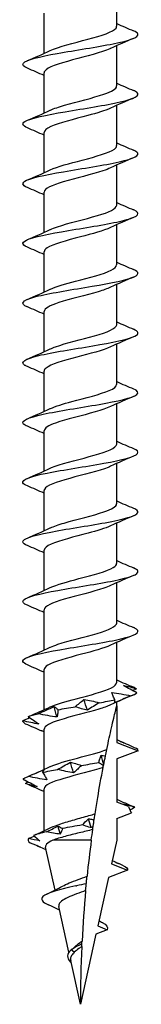
# Model space of a CAD drawing. Units: millimetres. Extents: x -19 to 50, y -219 to 5.
# Drawn here: x -3 to 3, y -100 to -49 of the extents above; entities that cross this region are included whole.
import ezdxf

# ---------------------------------------------------------------- set-up
doc = ezdxf.new("R2010")
doc.units = ezdxf.units.MM

# ---------------------------------------------------------------- blocks, each defined once
blk = doc.blocks.new('TTUFP60X100-Front')
for p, q in [((1.89, -49.193), (1.89, -47.101)), ((-1.89, -50.599), (-1.89, -48.506)), ((1.89, -52.293), (1.89, -50.201)), ((-1.89, -53.699), (-1.89, -51.606)), ((1.89, -55.393), (1.89, -53.301)), ((-1.89, -56.799), (-1.89, -54.706)), ((1.89, -58.493), (1.89, -56.401)), ((-1.89, -59.899), (-1.89, -57.806)), ((1.89, -61.593), (1.89, -59.501)), ((-1.89, -62.999), (-1.89, -60.906)), ((1.89, -64.693), (1.89, -62.601)), ((-1.89, -66.099), (-1.89, -64.006)), ((1.89, -67.793), (1.89, -65.701)), ((-1.89, -69.199), (-1.89, -67.106)), ((1.89, -70.893), (1.89, -68.801)), ((-1.89, -72.299), (-1.89, -70.206)), ((1.89, -73.993), (1.89, -71.901)), ((-1.89, -75.399), (-1.89, -73.306)), ((1.89, -77.093), (1.89, -75.001)), ((-1.89, -78.499), (-1.89, -76.406)), ((1.89, -80.193), (1.89, -78.101)), ((-1.89, -81.599), (-1.89, -79.506)), ((1.89, -83.293), (1.89, -81.201)), ((-1.89, -84.699), (-1.89, -82.606)), ((1.89, -84.5), (1.89, -84.301)), ((1.89, -84.5), (1.89, -86.393)), ((-1.89, -87.799), (-1.89, -85.706)), ((1.89, -86.393), (3, -86.825)), ((3, -86.825), (1.89, -87.256)), ((1.89, -87.256), (1.89, -89.493)), ((-1.89, -90.987), (-1.89, -88.806)), ((2.501, -89.731), (1.89, -89.493)), ((1.89, -90.356), (2.656, -90.059)), ((1.89, -90.356), (1.89, -91.475)), ((0.566, -91.475), (-1.436, -91.475)), ((1.89, -91.475), (1.618, -92.7)), ((-1.315, -94.067), (-1.811, -91.831)), ((2.453, -93.025), (1.461, -93.411)), ((1.618, -92.7), (2.453, -93.025)), ((1.461, -93.411), (0.902, -95.931)), ((-0.601, -97.29), (-1.126, -94.919)), ((1.401, -96.125), (0.808, -96.355)), ((0.902, -95.931), (1.401, -96.125)), ((0.808, -96.355), (0, -100)), ((-0.317, -97.296), (-0.482, -97.175)), ((0, -100), (-0.505, -97.72))]:
    blk.add_line(p, q)
for points in [[(1.89, -49.049), (2.178, -49.178), (2.471, -49.304), (2.763, -49.427)], [(2.763, -49.822), (2.361, -49.992), (1.961, -50.165), (1.569, -50.348)], [(-2.763, -50.977), (-2.361, -50.808), (-1.961, -50.635), (-1.569, -50.451)], [(-1.89, -51.751), (-2.178, -51.621), (-2.471, -51.496), (-2.763, -51.372)], [(1.89, -52.149), (2.178, -52.278), (2.471, -52.404), (2.763, -52.527)], [(2.763, -52.922), (2.361, -53.092), (1.961, -53.265), (1.569, -53.448)], [(-2.763, -54.077), (-2.361, -53.908), (-1.961, -53.735), (-1.569, -53.551)], [(-1.89, -54.851), (-2.178, -54.721), (-2.471, -54.596), (-2.763, -54.472)], [(1.89, -55.249), (2.178, -55.378), (2.471, -55.504), (2.763, -55.627)], [(2.763, -56.022), (2.361, -56.192), (1.961, -56.365), (1.569, -56.548)], [(-2.763, -57.177), (-2.361, -57.008), (-1.961, -56.835), (-1.569, -56.651)], [(-1.89, -57.951), (-2.178, -57.821), (-2.471, -57.696), (-2.763, -57.572)], [(1.89, -58.349), (2.178, -58.478), (2.471, -58.604), (2.763, -58.727)], [(2.763, -59.122), (2.361, -59.292), (1.961, -59.465), (1.569, -59.648)], [(-2.763, -60.277), (-2.361, -60.108), (-1.961, -59.935), (-1.569, -59.751)], [(-1.89, -61.051), (-2.178, -60.921), (-2.471, -60.796), (-2.763, -60.672)], [(1.89, -61.449), (2.178, -61.578), (2.471, -61.704), (2.763, -61.827)], [(2.763, -62.222), (2.361, -62.392), (1.961, -62.565), (1.569, -62.748)], [(-2.763, -63.377), (-2.361, -63.208), (-1.961, -63.035), (-1.569, -62.851)], [(-1.89, -64.151), (-2.178, -64.021), (-2.471, -63.896), (-2.763, -63.772)], [(1.89, -64.549), (2.178, -64.678), (2.471, -64.804), (2.763, -64.927)], [(2.763, -65.322), (2.361, -65.492), (1.961, -65.665), (1.569, -65.848)], [(-2.763, -66.477), (-2.361, -66.308), (-1.961, -66.135), (-1.569, -65.951)], [(-1.89, -67.251), (-2.178, -67.121), (-2.471, -66.996), (-2.763, -66.872)], [(1.89, -67.649), (2.178, -67.778), (2.471, -67.904), (2.763, -68.027)], [(2.763, -68.422), (2.361, -68.592), (1.961, -68.765), (1.569, -68.948)], [(-2.763, -69.577), (-2.361, -69.408), (-1.961, -69.235), (-1.569, -69.051)], [(-1.89, -70.351), (-2.178, -70.221), (-2.471, -70.096), (-2.763, -69.972)], [(1.89, -70.749), (2.178, -70.878), (2.471, -71.004), (2.763, -71.127)], [(2.763, -71.522), (2.361, -71.692), (1.961, -71.865), (1.569, -72.048)], [(-2.763, -72.677), (-2.361, -72.508), (-1.961, -72.335), (-1.569, -72.151)], [(-1.89, -73.451), (-2.178, -73.321), (-2.471, -73.196), (-2.763, -73.072)], [(1.89, -73.849), (2.178, -73.978), (2.471, -74.104), (2.763, -74.227)], [(2.763, -74.622), (2.361, -74.792), (1.961, -74.965), (1.569, -75.148)], [(-2.763, -75.777), (-2.361, -75.608), (-1.961, -75.435), (-1.569, -75.251)], [(-1.89, -76.551), (-2.178, -76.421), (-2.471, -76.296), (-2.763, -76.172)], [(1.89, -76.949), (2.178, -77.078), (2.471, -77.204), (2.763, -77.327)], [(2.763, -77.722), (2.361, -77.892), (1.961, -78.065), (1.569, -78.248)], [(-2.763, -78.877), (-2.361, -78.708), (-1.961, -78.535), (-1.569, -78.351)], [(-1.89, -79.651), (-2.178, -79.521), (-2.471, -79.396), (-2.763, -79.272)], [(1.89, -80.049), (2.178, -80.178), (2.471, -80.304), (2.763, -80.427)], [(2.763, -80.822), (2.361, -80.992), (1.961, -81.165), (1.569, -81.348)], [(-2.763, -81.977), (-2.361, -81.808), (-1.961, -81.635), (-1.569, -81.451)], [(-1.89, -82.751), (-2.178, -82.621), (-2.471, -82.496), (-2.763, -82.372)], [(1.89, -83.149), (2.178, -83.278), (2.471, -83.404), (2.763, -83.527)], [(2.626, -83.974), (2.776, -83.923), (2.884, -83.871), (2.944, -83.82)], [(2.922, -83.612), (2.858, -83.645), (2.796, -83.678), (2.734, -83.712)], [(2.922, -83.612), (2.883, -83.584), (2.83, -83.555), (2.763, -83.527)], [(0.36, -84.712), (0.302, -84.531), (0.244, -84.349), (0.185, -84.167)], [(0.98, -84.335), (1.274, -84.284), (1.552, -84.233), (1.8, -84.182)], [(2.763, -83.922), (2.361, -84.092), (1.961, -84.265), (1.569, -84.448)], [(-2.718, -85.059), (-2.587, -85.008), (-2.411, -84.957), (-2.2, -84.906)], [(-2.66, -85.034), (-2.293, -84.878), (-1.927, -84.719), (-1.569, -84.551)], [(-1.219, -85.074), (-1.269, -84.892), (-1.317, -84.711), (-1.364, -84.529)], [(-1.17, -84.697), (-0.884, -84.646), (-0.579, -84.595), (-0.269, -84.544)], [(-2.869, -85.421), (-2.96, -85.37), (-3.004, -85.319), (-3, -85.268)], [(-3, -85.268), (-2.881, -85.214), (-2.764, -85.159), (-2.648, -85.104)], [(-2.66, -85.034), (-2.679, -85.042), (-2.699, -85.051), (-2.718, -85.059)], [(-2.007, -85.798), (-2.029, -85.79), (-2.05, -85.78), (-2.07, -85.77)], [(-1.89, -85.851), (-1.938, -85.829), (-1.987, -85.808), (-2.036, -85.786)], [(1.89, -86.248), (1.985, -86.291), (2.08, -86.333), (2.175, -86.375)], [(1.305, -87.092), (1.327, -86.984), (1.344, -86.898), (1.372, -86.767)], [(3, -86.825), (3, -86.788), (2.975, -86.752), (2.926, -86.715)], [(-0.352, -87.969), (-0.41, -87.787), (-0.467, -87.606), (-0.525, -87.424)], [(0.046, -87.592), (0.356, -87.541), (0.666, -87.49), (0.96, -87.439)], [(1.075, -87.062), (1.151, -87.071), (1.228, -87.081), (1.305, -87.092)], [(1.212, -87.555), (1.167, -87.391), (1.122, -87.226), (1.075, -87.062)], [(1.212, -87.555), (1.243, -87.399), (1.273, -87.245), (1.305, -87.092)], [(-2.763, -88.177), (-2.361, -88.008), (-1.961, -87.835), (-1.569, -87.651)], [(-1.974, -87.954), (-1.74, -87.903), (-1.474, -87.852), (-1.189, -87.801)], [(1.184, -87.697), (1.189, -87.672), (1.196, -87.636), (1.204, -87.596)], [(1.204, -87.596), (1.207, -87.583), (1.209, -87.569), (1.212, -87.555)], [(-2.979, -88.316), (-2.942, -88.265), (-2.857, -88.214), (-2.727, -88.163)], [(-2.863, -88.525), (-2.815, -88.498), (-2.767, -88.471), (-2.72, -88.444)], [(-2.763, -88.572), (-2.801, -88.556), (-2.834, -88.54), (-2.863, -88.525)], [(-1.89, -88.951), (-2.178, -88.821), (-2.471, -88.696), (-2.763, -88.572)], [(1.89, -89.349), (2.178, -89.478), (2.471, -89.604), (2.763, -89.727)], [(2.501, -89.731), (2.414, -89.686), (2.328, -89.641), (2.243, -89.595)], [(2.841, -89.763), (2.754, -89.813), (2.668, -89.863), (2.584, -89.913)], [(2.841, -89.763), (2.818, -89.751), (2.791, -89.739), (2.763, -89.727)], [(0.102, -90.682), (0.198, -90.578), (0.303, -90.471), (0.418, -90.363)], [(0.563, -90.822), (0.515, -90.669), (0.466, -90.516), (0.418, -90.363)], [(-1.771, -91.037), (-2.055, -91.103), (-2.287, -91.169), (-2.449, -91.235)], [(-2.414, -91.219), (-2.118, -91.091), (-1.824, -90.959), (-1.536, -90.821)], [(-1.771, -91.037), (-1.572, -90.942), (-1.369, -90.846), (-1.163, -90.748)], [(-1.047, -91.161), (-1.287, -91.131), (-1.53, -91.087), (-1.771, -91.037)], [(-1.163, -90.748), (-1.095, -90.774), (-1.02, -90.816), (-0.937, -90.866)], [(-1.047, -91.161), (-1.086, -91.023), (-1.125, -90.885), (-1.163, -90.748)], [(-0.937, -90.866), (-0.964, -90.963), (-1.001, -91.062), (-1.047, -91.161)], [(0.102, -90.682), (-0.254, -90.743), (-0.609, -90.805), (-0.937, -90.866)], [(0.664, -90.768), (0.63, -90.786), (0.597, -90.804), (0.563, -90.822)], [(0.566, -91.475), (0.591, -91.288), (0.616, -91.103), (0.642, -90.919)], [(-2.703, -91.392), (-2.756, -91.463), (-2.724, -91.534), (-2.61, -91.605)], [(-2.703, -91.392), (-2.607, -91.348), (-2.511, -91.304), (-2.417, -91.259)], [(-2.114, -91.499), (-2.313, -91.473), (-2.51, -91.435), (-2.703, -91.392)], [(-2.414, -91.219), (-2.426, -91.225), (-2.437, -91.23), (-2.449, -91.235)], [(-2.449, -91.235), (-2.331, -91.323), (-2.218, -91.411), (-2.114, -91.499)], [(0.566, -91.475), (0.482, -92.1), (0.408, -92.726), (0.344, -93.349)], [(-2.61, -91.605), (-2.433, -91.682), (-2.257, -91.76), (-2.084, -91.838)], [(-2.084, -91.838), (-2.148, -91.817), (-2.21, -91.788), (-2.268, -91.755)], [(-1.779, -91.977), (-1.907, -91.92), (-2.035, -91.863), (-2.164, -91.807)], [(1.655, -92.534), (1.758, -92.583), (1.863, -92.631), (1.967, -92.678)], [(1.954, -92.672), (1.964, -92.676), (1.973, -92.68), (1.982, -92.685)], [(2.25, -92.805), (2.151, -92.761), (2.052, -92.717), (1.954, -92.672)], [(2.25, -92.805), (2.397, -92.879), (2.466, -92.952), (2.453, -93.025)], [(-1.749, -94.279), (-1.469, -94.147), (-1.191, -94.009), (-0.932, -93.862)], [(-0.245, -93.853), (-0.238, -93.848), (-0.231, -93.844), (-0.223, -93.839)], [(-0.217, -93.858), (-0.226, -93.856), (-0.236, -93.855), (-0.245, -93.853)], [(-0.223, -93.839), (-0.215, -93.84), (-0.206, -93.841), (-0.197, -93.843)], [(-0.217, -93.858), (-0.219, -93.851), (-0.221, -93.845), (-0.223, -93.839)], [(-0.197, -93.843), (-0.204, -93.848), (-0.211, -93.853), (-0.217, -93.858)], [(0.305, -93.735), (0.136, -93.771), (-0.033, -93.807), (-0.197, -93.843)], [(0.271, -94.094), (0.19, -94.975), (0.128, -95.85), (0.084, -96.712)], [(0.964, -95.652), (1.023, -95.685), (1.082, -95.717), (1.142, -95.75)], [(1.141, -95.75), (1.371, -95.875), (1.459, -96), (1.401, -96.125)], [(0.076, -96.864), (-0.148, -96.968), (-0.345, -97.071), (-0.482, -97.175)], [(-0.476, -97.17), (-0.401, -97.114), (-0.332, -97.057), (-0.27, -96.998)], [(0.07, -97.003), (0.022, -98.026), (0, -99.028), (0, -100)]]:
    blk.add_open_spline(points, degree=3)
for points, knots in [([(-2.755, -51.372), (-2.964, -51.284), (-3.045, -51.195), (-2.972, -51.107), (-2.831, -50.939), (-2.138, -50.771), (-1.204, -50.603), (-0.27, -50.436), (0.872, -50.268), (1.709, -50.101), (2.546, -49.933), (3.05, -49.766), (2.996, -49.598), (2.977, -49.541), (2.894, -49.484), (2.757, -49.427)], [78.139719, 78.139719, 78.139719, 78.139719, 78.677617, 78.677617, 78.677617, 79.697691, 79.697691, 79.697691, 80.716783, 80.716783, 80.716783, 81.73495, 81.73495, 81.73495, 82.081507, 82.081507, 82.081507, 82.081507]), ([(-1.569, -50.451), (-1.152, -50.256), (-0.342, -50.061), (0.391, -49.865), (1.11, -49.674), (1.711, -49.482), (1.854, -49.29), (1.878, -49.258), (1.889, -49.225), (1.887, -49.193)], [79.131008, 79.131008, 79.131008, 79.131008, 80.31879, 80.31879, 80.31879, 81.485501, 81.485501, 81.485501, 81.681409, 81.681409, 81.681409, 81.681409]), ([(1.569, -50.348), (1.56, -50.353), (1.55, -50.357), (1.54, -50.361), (1.111, -50.555), (0.306, -50.748), (-0.416, -50.941), (-1.137, -51.134), (-1.731, -51.327), (-1.861, -51.52), (-1.88, -51.549), (-1.889, -51.577), (-1.888, -51.606)], [-81.090217, -81.090217, -81.090217, -81.090217, -81.063255, -81.063255, -81.063255, -79.888856, -79.888856, -79.888856, -78.715758, -78.715758, -78.715758, -78.539816, -78.539816, -78.539816, -78.539816]), ([(-2.756, -54.472), (-3.016, -54.361), (-3.071, -54.25), (-2.886, -54.138), (-2.605, -53.969), (-1.782, -53.8), (-0.791, -53.631), (0.198, -53.463), (1.32, -53.294), (2.065, -53.125), (2.808, -52.957), (3.149, -52.788), (2.932, -52.62), (2.893, -52.589), (2.835, -52.558), (2.761, -52.527)], [71.856533, 71.856533, 71.856533, 71.856533, 72.533424, 72.533424, 72.533424, 73.560572, 73.560572, 73.560572, 74.586395, 74.586395, 74.586395, 75.610954, 75.610954, 75.610954, 75.798321, 75.798321, 75.798321, 75.798321]), ([(-1.562, -53.551), (-1.377, -53.464), (-1.123, -53.377), (-0.823, -53.29), (-0.17, -53.101), (0.664, -52.912), (1.219, -52.722), (1.638, -52.579), (1.879, -52.436), (1.886, -52.293)], [72.847823, 72.847823, 72.847823, 72.847823, 73.376699, 73.376699, 73.376699, 74.52839, 74.52839, 74.52839, 75.398224, 75.398224, 75.398224, 75.398224]), ([(1.564, -53.448), (1.29, -53.575), (0.866, -53.702), (0.391, -53.829), (-0.328, -54.021), (-1.124, -54.212), (-1.547, -54.404), (-1.768, -54.505), (-1.881, -54.606), (-1.881, -54.706)], [-74.807032, -74.807032, -74.807032, -74.807032, -74.03586, -74.03586, -74.03586, -72.868888, -72.868888, -72.868888, -72.256631, -72.256631, -72.256631, -72.256631]), ([(-2.758, -57.572), (-3.05, -57.446), (-3.075, -57.32), (-2.801, -57.194), (-2.431, -57.024), (-1.525, -56.853), (-0.503, -56.683), (0.517, -56.513), (1.615, -56.343), (2.286, -56.172), (2.955, -56.003), (3.173, -55.833), (2.84, -55.663), (2.817, -55.651), (2.791, -55.639), (2.763, -55.627)], [65.573348, 65.573348, 65.573348, 65.573348, 66.339334, 66.339334, 66.339334, 67.375709, 67.375709, 67.375709, 68.410388, 68.410388, 68.410388, 69.443437, 69.443437, 69.443437, 69.515136, 69.515136, 69.515136, 69.515136]), ([(-1.568, -56.651), (-1.204, -56.483), (-0.557, -56.314), (0.089, -56.145), (0.819, -55.954), (1.507, -55.763), (1.767, -55.572), (1.848, -55.512), (1.886, -55.453), (1.884, -55.393)], [66.564638, 66.564638, 66.564638, 66.564638, 67.591234, 67.591234, 67.591234, 68.752217, 68.752217, 68.752217, 69.115038, 69.115038, 69.115038, 69.115038]), ([(1.564, -56.548), (1.457, -56.599), (1.325, -56.651), (1.171, -56.702), (0.596, -56.893), (-0.251, -57.084), (-0.895, -57.275), (-1.493, -57.452), (-1.885, -57.629), (-1.889, -57.806)], [-68.523846, -68.523846, -68.523846, -68.523846, -68.212295, -68.212295, -68.212295, -67.050855, -67.050855, -67.050855, -65.973446, -65.973446, -65.973446, -65.973446]), ([(-2.761, -60.672), (-3.094, -60.529), (-3.069, -60.386), (-2.673, -60.242), (-2.21, -60.075), (-1.256, -59.907), (-0.24, -59.739), (0.776, -59.572), (1.819, -59.404), (2.421, -59.237), (3.022, -59.069), (3.163, -58.901), (2.778, -58.734), (2.773, -58.732), (2.768, -58.73), (2.763, -58.727)], [59.290163, 59.290163, 59.290163, 59.290163, 60.161376, 60.161376, 60.161376, 61.18091, 61.18091, 61.18091, 62.199962, 62.199962, 62.199962, 63.218545, 63.218545, 63.218545, 63.231951, 63.231951, 63.231951, 63.231951]), ([(-1.565, -59.751), (-1.464, -59.703), (-1.342, -59.655), (-1.199, -59.607), (-0.625, -59.413), (0.237, -59.219), (0.892, -59.026), (1.491, -58.848), (1.884, -58.671), (1.889, -58.493)], [60.281452, 60.281452, 60.281452, 60.281452, 60.573589, 60.573589, 60.573589, 61.752585, 61.752585, 61.752585, 62.831853, 62.831853, 62.831853, 62.831853]), ([(1.568, -59.648), (1.219, -59.81), (0.614, -59.971), (-0.004, -60.133), (-0.732, -60.323), (-1.439, -60.513), (-1.731, -60.703), (-1.836, -60.771), (-1.885, -60.839), (-1.883, -60.906)], [-62.240661, -62.240661, -62.240661, -62.240661, -61.258767, -61.258767, -61.258767, -60.103217, -60.103217, -60.103217, -59.69026, -59.69026, -59.69026, -59.69026]), ([(-2.763, -63.772), (-2.764, -63.772), (-2.765, -63.771), (-2.767, -63.771), (-3.162, -63.602), (-3.031, -63.434), (-2.431, -63.266), (-1.831, -63.098), (-0.785, -62.929), (0.234, -62.761), (1.253, -62.593), (2.211, -62.425), (2.674, -62.257), (3.069, -62.114), (3.093, -61.971), (2.761, -61.827)], [53.006977, 53.006977, 53.006977, 53.006977, 53.009966, 53.009966, 53.009966, 54.033267, 54.033267, 54.033267, 55.055986, 55.055986, 55.055986, 56.07814, 56.07814, 56.07814, 56.948766, 56.948766, 56.948766, 56.948766]), ([(-1.566, -62.851), (-1.265, -62.712), (-0.781, -62.574), (-0.254, -62.435), (0.463, -62.246), (1.22, -62.057), (1.603, -61.868), (1.789, -61.777), (1.882, -61.685), (1.882, -61.593)], [53.998267, 53.998267, 53.998267, 53.998267, 54.843162, 54.843162, 54.843162, 55.990604, 55.990604, 55.990604, 56.548668, 56.548668, 56.548668, 56.548668]), ([(1.562, -62.748), (1.4, -62.825), (1.183, -62.902), (0.926, -62.979), (0.294, -63.168), (-0.545, -63.357), (-1.128, -63.547), (-1.599, -63.7), (-1.88, -63.853), (-1.887, -64.006)], [-55.957476, -55.957476, -55.957476, -55.957476, -55.489857, -55.489857, -55.489857, -54.338621, -54.338621, -54.338621, -53.407075, -53.407075, -53.407075, -53.407075]), ([(-2.762, -66.872), (-2.814, -66.85), (-2.859, -66.828), (-2.894, -66.806), (-3.165, -66.637), (-2.882, -66.469), (-2.174, -66.3), (-1.466, -66.131), (-0.36, -65.962), (0.643, -65.793), (1.645, -65.624), (2.508, -65.456), (2.839, -65.287), (3.075, -65.167), (3.036, -65.047), (2.757, -64.927)], [46.723792, 46.723792, 46.723792, 46.723792, 46.857166, 46.857166, 46.857166, 47.884254, 47.884254, 47.884254, 48.910673, 48.910673, 48.910673, 49.936439, 49.936439, 49.936439, 50.66558, 50.66558, 50.66558, 50.66558]), ([(-1.566, -65.951), (-1.488, -65.914), (-1.396, -65.877), (-1.291, -65.839), (-0.761, -65.65), (0.068, -65.46), (0.736, -65.271), (1.404, -65.081), (1.876, -64.892), (1.89, -64.703), (1.89, -64.7), (1.89, -64.696), (1.89, -64.693)], [47.715082, 47.715082, 47.715082, 47.715082, 47.942719, 47.942719, 47.942719, 49.094775, 49.094775, 49.094775, 50.246011, 50.246011, 50.246011, 50.265482, 50.265482, 50.265482, 50.265482]), ([(1.569, -65.848), (1.188, -66.026), (0.487, -66.203), (-0.19, -66.381), (-0.909, -66.57), (-1.562, -66.758), (-1.792, -66.947), (-1.857, -67), (-1.887, -67.053), (-1.885, -67.106)], [-49.674291, -49.674291, -49.674291, -49.674291, -48.594029, -48.594029, -48.594029, -47.447285, -47.447285, -47.447285, -47.12389, -47.12389, -47.12389, -47.12389]), ([(-2.759, -69.972), (-2.854, -69.933), (-2.923, -69.893), (-2.961, -69.854), (-3.127, -69.685), (-2.722, -69.515), (-1.933, -69.345), (-1.145, -69.176), (-0.002, -69.006), (0.973, -68.837), (1.947, -68.667), (2.719, -68.498), (2.934, -68.329), (3.061, -68.228), (2.991, -68.128), (2.755, -68.027)], [40.440607, 40.440607, 40.440607, 40.440607, 40.679777, 40.679777, 40.679777, 41.711188, 41.711188, 41.711188, 42.74184, 42.74184, 42.74184, 43.771748, 43.771748, 43.771748, 44.382395, 44.382395, 44.382395, 44.382395]), ([(-1.564, -69.051), (-1.302, -68.93), (-0.904, -68.809), (-0.453, -68.688), (0.254, -68.497), (1.053, -68.307), (1.497, -68.117), (1.75, -68.009), (1.88, -67.901), (1.882, -67.793)], [41.431896, 41.431896, 41.431896, 41.431896, 42.16939, 42.16939, 42.16939, 43.325866, 43.325866, 43.325866, 43.982297, 43.982297, 43.982297, 43.982297]), ([(1.561, -68.948), (1.366, -69.04), (1.093, -69.132), (0.772, -69.224), (0.097, -69.417), (-0.752, -69.61), (-1.291, -69.802), (-1.668, -69.937), (-1.878, -70.072), (-1.884, -70.206)], [-43.391105, -43.391105, -43.391105, -43.391105, -42.832048, -42.832048, -42.832048, -41.659504, -41.659504, -41.659504, -40.840704, -40.840704, -40.840704, -40.840704]), ([(-1.569, -72.151), (-1.548, -72.141), (-1.525, -72.131), (-1.502, -72.121), (-1.057, -71.93), (-0.254, -71.739), (0.457, -71.548), (1.167, -71.357), (1.744, -71.166), (1.864, -70.975), (1.881, -70.947), (1.889, -70.92), (1.888, -70.893)], [35.148711, 35.148711, 35.148711, 35.148711, 35.209837, 35.209837, 35.209837, 36.372338, 36.372338, 36.372338, 37.533778, 37.533778, 37.533778, 37.699112, 37.699112, 37.699112, 37.699112]), ([(-2.758, -73.072), (-2.883, -73.02), (-2.963, -72.968), (-2.99, -72.916), (-3.076, -72.745), (-2.582, -72.575), (-1.737, -72.404), (-0.893, -72.234), (0.271, -72.064), (1.217, -71.894), (2.163, -71.723), (2.857, -71.553), (2.979, -71.383), (3.04, -71.298), (2.957, -71.213), (2.755, -71.127)], [34.157421, 34.157421, 34.157421, 34.157421, 34.474412, 34.474412, 34.474412, 35.510706, 35.510706, 35.510706, 36.546147, 36.546147, 36.546147, 37.580837, 37.580837, 37.580837, 38.09921, 38.09921, 38.09921, 38.09921]), ([(1.568, -72.048), (1.529, -72.067), (1.485, -72.086), (1.439, -72.105), (0.964, -72.296), (0.149, -72.486), (-0.551, -72.677), (-1.25, -72.868), (-1.793, -73.059), (-1.877, -73.249), (-1.886, -73.268), (-1.89, -73.287), (-1.889, -73.306)], [-37.10792, -37.10792, -37.10792, -37.10792, -36.993399, -36.993399, -36.993399, -35.832415, -35.832415, -35.832415, -34.673466, -34.673466, -34.673466, -34.557519, -34.557519, -34.557519, -34.557519]), ([(-1.562, -75.251), (-1.382, -75.167), (-1.137, -75.082), (-0.847, -74.997), (-0.189, -74.805), (0.662, -74.613), (1.223, -74.421), (1.639, -74.278), (1.879, -74.136), (1.885, -73.993)], [28.865526, 28.865526, 28.865526, 28.865526, 29.380624, 29.380624, 29.380624, 30.548773, 30.548773, 30.548773, 31.415927, 31.415927, 31.415927, 31.415927]), ([(-2.757, -76.172), (-2.906, -76.11), (-2.992, -76.047), (-2.999, -75.985), (-3.02, -75.817), (-2.481, -75.65), (-1.625, -75.482), (-0.77, -75.315), (0.374, -75.147), (1.292, -74.98), (2.251, -74.805), (2.927, -74.631), (2.994, -74.456), (3.023, -74.38), (2.936, -74.303), (2.755, -74.227)], [27.874236, 27.874236, 27.874236, 27.874236, 28.254475, 28.254475, 28.254475, 29.272578, 29.272578, 29.272578, 30.290459, 30.290459, 30.290459, 31.35313, 31.35313, 31.35313, 31.816024, 31.816024, 31.816024, 31.816024]), ([(1.564, -75.148), (1.291, -75.274), (0.869, -75.401), (0.396, -75.527), (-0.312, -75.716), (-1.097, -75.906), (-1.525, -76.095), (-1.76, -76.199), (-1.881, -76.303), (-1.882, -76.406)], [-30.824735, -30.824735, -30.824735, -30.824735, -30.056243, -30.056243, -30.056243, -28.906154, -28.906154, -28.906154, -28.274334, -28.274334, -28.274334, -28.274334]), ([(-1.567, -78.351), (-1.232, -78.197), (-0.668, -78.043), (-0.077, -77.888), (0.663, -77.695), (1.399, -77.502), (1.712, -77.309), (1.829, -77.237), (1.884, -77.165), (1.882, -77.093)], [22.58234, 22.58234, 22.58234, 22.58234, 23.521378, 23.521378, 23.521378, 24.695776, 24.695776, 24.695776, 25.132741, 25.132741, 25.132741, 25.132741]), ([(-2.755, -79.272), (-2.968, -79.182), (-3.048, -79.092), (-2.967, -79.002), (-2.817, -78.834), (-2.115, -78.666), (-1.177, -78.499), (-0.239, -78.331), (0.902, -78.163), (1.734, -77.996), (2.565, -77.828), (3.059, -77.661), (2.994, -77.493), (2.972, -77.438), (2.89, -77.383), (2.758, -77.327)], [21.591051, 21.591051, 21.591051, 21.591051, 22.139275, 22.139275, 22.139275, 23.158781, 23.158781, 23.158781, 24.178045, 24.178045, 24.178045, 25.197069, 25.197069, 25.197069, 25.532839, 25.532839, 25.532839, 25.532839]), ([(1.565, -78.248), (1.47, -78.293), (1.356, -78.339), (1.223, -78.384), (0.663, -78.576), (-0.186, -78.768), (-0.844, -78.96), (-1.468, -79.142), (-1.886, -79.324), (-1.89, -79.506)], [-24.541549, -24.541549, -24.541549, -24.541549, -24.265843, -24.265843, -24.265843, -23.099132, -23.099132, -23.099132, -21.991149, -21.991149, -21.991149, -21.991149]), ([(-1.564, -81.451), (-1.457, -81.4), (-1.324, -81.349), (-1.169, -81.297), (-0.602, -81.109), (0.23, -80.92), (0.871, -80.732), (1.481, -80.552), (1.887, -80.373), (1.89, -80.193)], [16.299155, 16.299155, 16.299155, 16.299155, 16.611725, 16.611725, 16.611725, 17.757605, 17.757605, 17.757605, 18.849556, 18.849556, 18.849556, 18.849556]), ([(-2.757, -82.372), (-3.028, -82.256), (-3.074, -82.139), (-2.858, -82.022), (-2.547, -81.854), (-1.707, -81.686), (-0.715, -81.519), (0.276, -81.351), (1.384, -81.183), (2.11, -81.015), (2.835, -80.847), (3.154, -80.679), (2.921, -80.511), (2.882, -80.483), (2.828, -80.455), (2.761, -80.427)], [15.307866, 15.307866, 15.307866, 15.307866, 16.016956, 16.016956, 16.016956, 17.037989, 17.037989, 17.037989, 18.058759, 18.058759, 18.058759, 19.079269, 19.079269, 19.079269, 19.249654, 19.249654, 19.249654, 19.249654]), ([(1.567, -81.348), (1.229, -81.504), (0.653, -81.661), (0.054, -81.817), (-0.669, -82.006), (-1.385, -82.195), (-1.7, -82.384), (-1.825, -82.458), (-1.884, -82.532), (-1.882, -82.606)], [-18.258364, -18.258364, -18.258364, -18.258364, -17.307483, -17.307483, -17.307483, -16.159644, -16.159644, -16.159644, -15.707963, -15.707963, -15.707963, -15.707963]), ([(-1.566, -84.551), (-1.26, -84.41), (-0.762, -84.268), (-0.223, -84.127), (0.495, -83.938), (1.247, -83.749), (1.62, -83.56), (1.795, -83.471), (1.882, -83.382), (1.882, -83.293)], [10.01597, 10.01597, 10.01597, 10.01597, 10.877218, 10.877218, 10.877218, 12.024817, 12.024817, 12.024817, 12.566371, 12.566371, 12.566371, 12.566371]), ([(1.8, -84.182), (1.765, -84.121), (1.735, -84.058), (1.681, -83.933), (1.658, -83.869), (1.639, -83.806)], [0, 0, 0, 0, 0.04758412, 0.04758412, 0.09512919, 0.09512919, 0.09512919, 0.09512919]), ([(1.639, -83.806), (1.803, -83.824), (1.967, -83.848), (2.296, -83.905), (2.462, -83.938), (2.626, -83.974)], [0, 0, 0, 0, 0.0496257, 0.0496257, 0.1003232, 0.1003232, 0.1003232, 0.1003232]), ([(2.944, -83.82), (2.823, -83.759), (2.705, -83.696), (2.473, -83.571), (2.36, -83.508), (2.249, -83.444)], [0, 0, 0, 0, 0.04758412, 0.04758412, 0.09512919, 0.09512919, 0.09512919, 0.09512919]), ([(2.249, -83.444), (2.365, -83.462), (2.48, -83.486), (2.704, -83.543), (2.814, -83.576), (2.922, -83.612)], [0, 0, 0, 0, 0.0496257, 0.0496257, 0.1003232, 0.1003232, 0.1003232, 0.1003232]), ([(-0.269, -84.544), (-0.2, -84.482), (-0.128, -84.42), (0.024, -84.295), (0.103, -84.231), (0.185, -84.167)], [0, 0, 0, 0, 0.04758412, 0.04758412, 0.09512919, 0.09512919, 0.09512919, 0.09512919]), ([(0.185, -84.167), (0.313, -84.185), (0.443, -84.21), (0.708, -84.267), (0.844, -84.3), (0.98, -84.335)], [0, 0, 0, 0, 0.0496257, 0.0496257, 0.1003232, 0.1003232, 0.1003232, 0.1003232]), ([(0.98, -84.335), (0.882, -84.397), (0.781, -84.459), (0.574, -84.585), (0.468, -84.648), (0.36, -84.712)], [0, 0, 0, 0, 0.04758412, 0.04758412, 0.09512919, 0.09512919, 0.09512919, 0.09512919]), ([(2.626, -83.974), (2.395, -84.072), (2.163, -84.171), (1.873, -84.298), (1.813, -84.324), (1.754, -84.35)], [-0.15098091, -0.15098091, -0.15098091, -0.15098091, -0.07598725, -0.07598725, -0.05670765, -0.05670765, -0.05670765, -0.05670765]), ([(1.754, -84.35), (1.768, -84.332), (1.779, -84.308), (1.792, -84.26), (1.796, -84.239), (1.799, -84.205), (1.8, -84.194), (1.8, -84.182)], [0, 0, 0, 0, 0.0496257, 0.0496257, 0.0836327, 0.0836327, 0.1003973, 0.1003973, 0.1003973, 0.1003973]), ([(-2.2, -84.906), (-2.063, -84.844), (-1.924, -84.782), (-1.645, -84.656), (-1.505, -84.593), (-1.364, -84.529)], [0, 0, 0, 0, 0.04758412, 0.04758412, 0.09512919, 0.09512919, 0.09512919, 0.09512919]), ([(-1.219, -85.074), (-1.381, -85.056), (-1.544, -85.032), (-1.87, -84.975), (-2.035, -84.942), (-2.2, -84.906)], [0, 0, 0, 0, 0.0496257, 0.0496257, 0.1003232, 0.1003232, 0.1003232, 0.1003232]), ([(1.562, -84.448), (1.409, -84.521), (1.206, -84.594), (0.967, -84.666), (0.346, -84.855), (-0.49, -85.044), (-1.082, -85.232), (-1.579, -85.39), (-1.88, -85.548), (-1.887, -85.706)], [-11.975179, -11.975179, -11.975179, -11.975179, -11.532577, -11.532577, -11.532577, -10.386022, -10.386022, -10.386022, -9.424778, -9.424778, -9.424778, -9.424778]), ([(-1.364, -84.529), (-1.337, -84.547), (-1.309, -84.572), (-1.244, -84.629), (-1.209, -84.662), (-1.17, -84.697)], [0, 0, 0, 0, 0.0496257, 0.0496257, 0.1003232, 0.1003232, 0.1003232, 0.1003232]), ([(-1.17, -84.697), (-1.17, -84.759), (-1.175, -84.821), (-1.191, -84.947), (-1.203, -85.01), (-1.219, -85.074)], [0, 0, 0, 0, 0.04758412, 0.04758412, 0.09512919, 0.09512919, 0.09512919, 0.09512919]), ([(0.36, -84.712), (0.26, -84.694), (0.158, -84.67), (-0.051, -84.613), (-0.159, -84.58), (-0.269, -84.544)], [0, 0, 0, 0, 0.0496257, 0.0496257, 0.1003232, 0.1003232, 0.1003232, 0.1003232]), ([(1.372, -86.767), (1.416, -86.556), (1.46, -86.351), (1.575, -85.827), (1.664, -85.44), (1.764, -85.017), (1.798, -84.876), (1.84, -84.701), (1.858, -84.632), (1.876, -84.556), (1.881, -84.535), (1.888, -84.507), (1.89, -84.5), (1.89, -84.5)], [2.7730498, 2.7730498, 2.7730498, 2.7730498, 2.8353703, 2.8353703, 2.9403223, 2.9403223, 2.9831959, 2.9831959, 3.0116567, 3.0116567, 3.0258871, 3.0258871, 3.0401175, 3.0401175, 3.0401175, 3.0401175]), ([(-2.172, -85.436), (-2.312, -85.418), (-2.452, -85.394), (-2.727, -85.337), (-2.865, -85.303), (-3, -85.268)], [0, 0, 0, 0, 0.0496257, 0.0496257, 0.1003232, 0.1003232, 0.1003232, 0.1003232]), ([(-2.718, -85.059), (-2.621, -85.121), (-2.526, -85.183), (-2.344, -85.309), (-2.256, -85.372), (-2.172, -85.436)], [0, 0, 0, 0, 0.04758412, 0.04758412, 0.09512919, 0.09512919, 0.09512919, 0.09512919]), ([(-2.869, -85.421), (-2.724, -85.483), (-2.579, -85.545), (-2.292, -85.671), (-2.149, -85.734), (-2.007, -85.798)], [0, 0, 0, 0, 0.04758412, 0.04758412, 0.09512919, 0.09512919, 0.09512919, 0.09512919]), ([(2.926, -86.715), (2.783, -86.654), (2.64, -86.591), (2.357, -86.466), (2.216, -86.402), (2.077, -86.339)], [0, 0, 0, 0, 0.04758412, 0.04758412, 0.09512919, 0.09512919, 0.09512919, 0.09512919]), ([(2.077, -86.339), (2.136, -86.357), (2.193, -86.381), (2.263, -86.419), (2.281, -86.429), (2.298, -86.439)], [0, 0, 0, 0, 0.04962567, 0.04962567, 0.06633154, 0.06633154, 0.06633154, 0.06633154]), ([(-1.566, -87.651), (-1.245, -87.503), (-0.713, -87.355), (-0.146, -87.206), (0.413, -87.06), (0.986, -86.914), (1.372, -86.767)], [3.732785, 3.732785, 3.732785, 3.732785, 4.634954, 4.634954, 4.634954, 5.524703, 5.524703, 5.524703, 5.524703]), ([(-1.189, -87.801), (-1.083, -87.739), (-0.975, -87.677), (-0.753, -87.551), (-0.64, -87.488), (-0.525, -87.424)], [0, 0, 0, 0, 0.04758412, 0.04758412, 0.09512919, 0.09512919, 0.09512919, 0.09512919]), ([(-0.525, -87.424), (-0.435, -87.442), (-0.343, -87.467), (-0.154, -87.524), (-0.055, -87.557), (0.046, -87.592)], [0, 0, 0, 0, 0.0496257, 0.0496257, 0.1003232, 0.1003232, 0.1003232, 0.1003232]), ([(0.96, -87.439), (0.972, -87.377), (0.987, -87.315), (1.025, -87.19), (1.048, -87.126), (1.075, -87.062)], [0, 0, 0, 0, 0.04758412, 0.04758412, 0.09512919, 0.09512919, 0.09512919, 0.09512919]), ([(1.204, -87.596), (1.172, -87.58), (1.139, -87.559), (1.059, -87.508), (1.011, -87.475), (0.96, -87.439)], [0.00955521, 0.00955521, 0.00955521, 0.00955521, 0.04962567, 0.04962567, 0.10032321, 0.10032321, 0.10032321, 0.10032321]), ([(-2.727, -88.163), (-2.581, -88.101), (-2.435, -88.039), (-2.144, -87.913), (-1.999, -87.85), (-1.854, -87.786)], [0, 0, 0, 0, 0.04758412, 0.04758412, 0.09512919, 0.09512919, 0.09512919, 0.09512919]), ([(-1.854, -87.786), (-1.88, -87.804), (-1.904, -87.828), (-1.944, -87.885), (-1.961, -87.919), (-1.974, -87.954)], [0, 0, 0, 0, 0.0496257, 0.0496257, 0.1003232, 0.1003232, 0.1003232, 0.1003232]), ([(-1.974, -87.954), (-1.929, -88.016), (-1.887, -88.078), (-1.812, -88.204), (-1.779, -88.267), (-1.749, -88.331), (-1.749, -88.331), (-1.749, -88.331)], [0, 0, 0, 0, 0.04758412, 0.04758412, 0.09508554, 0.09508554, 0.09512919, 0.09512919, 0.09512919, 0.09512919]), ([(1.184, -87.697), (0.621, -87.886), (-0.212, -88.075), (-0.856, -88.263), (-1.474, -88.444), (-1.886, -88.625), (-1.89, -88.806)], [-5.389456, -5.389456, -5.389456, -5.389456, -4.242225, -4.242225, -4.242225, -3.141593, -3.141593, -3.141593, -3.141593]), ([(-0.352, -87.969), (-0.487, -87.951), (-0.625, -87.927), (-0.903, -87.87), (-1.046, -87.836), (-1.189, -87.801)], [0, 0, 0, 0, 0.0496257, 0.0496257, 0.1003232, 0.1003232, 0.1003232, 0.1003232]), ([(0.046, -87.592), (-0.014, -87.654), (-0.077, -87.716), (-0.209, -87.842), (-0.279, -87.905), (-0.352, -87.969)], [0, 0, 0, 0, 0.04758412, 0.04758412, 0.09512919, 0.09512919, 0.09512919, 0.09512919]), ([(0.764, -90.102), (0.809, -89.813), (0.855, -89.528), (0.985, -88.76), (1.081, -88.226), (1.184, -87.697)], [2.4496996, 2.4496996, 2.4496996, 2.4496996, 2.5351834, 2.5351834, 2.6841985, 2.6841985, 2.6841985, 2.6841985]), ([(-2.979, -88.316), (-2.852, -88.378), (-2.728, -88.44), (-2.484, -88.565), (-2.364, -88.629), (-2.247, -88.693)], [0, 0, 0, 0, 0.04758412, 0.04758412, 0.09512919, 0.09512919, 0.09512919, 0.09512919]), ([(-1.749, -88.331), (-1.912, -88.313), (-2.075, -88.288), (-2.401, -88.231), (-2.565, -88.198), (-2.727, -88.163)], [0, 0, 0, 0, 0.0496257, 0.0496257, 0.1003232, 0.1003232, 0.1003232, 0.1003232]), ([(-2.247, -88.693), (-2.354, -88.675), (-2.459, -88.65), (-2.664, -88.593), (-2.765, -88.56), (-2.863, -88.525)], [0, 0, 0, 0, 0.0496257, 0.0496257, 0.1003232, 0.1003232, 0.1003232, 0.1003232]), ([(2.243, -89.595), (2.347, -89.613), (2.449, -89.638), (2.648, -89.695), (2.746, -89.728), (2.841, -89.763)], [0, 0, 0, 0, 0.0496257, 0.0496257, 0.1003232, 0.1003232, 0.1003232, 0.1003232]), ([(2.501, -89.731), (2.526, -89.788), (2.552, -89.844), (2.603, -89.954), (2.629, -90.006), (2.656, -90.059)], [-0.0454327, -0.0454327, -0.0454327, -0.0454327, -0.02677363, -0.02677363, -0.00918073, -0.00918073, -0.00918073, -0.00918073]), ([(-1.536, -90.821), (-1.397, -90.755), (-1.222, -90.689), (-0.806, -90.551), (-0.565, -90.48), (-0.061, -90.338), (0.197, -90.267), (0.555, -90.164), (0.661, -90.133), (0.764, -90.102)], [0.2440018, 0.2440018, 0.2440018, 0.2440018, 0.3183846, 0.3183846, 0.3979808, 0.3979808, 0.477577, 0.477577, 0.5126856, 0.5126856, 0.5126856, 0.5126856]), ([(0.418, -90.363), (0.487, -90.371), (0.558, -90.381), (0.658, -90.397), (0.687, -90.402), (0.717, -90.407)], [0, 0, 0, 0, 0.02507517, 0.02507517, 0.03568292, 0.03568292, 0.03568292, 0.03568292]), ([(0.664, -90.768), (0.674, -90.702), (0.683, -90.636), (0.701, -90.516), (0.709, -90.461), (0.717, -90.407)], [-0.04417757, -0.04417757, -0.04417757, -0.04417757, -0.02274246, -0.02274246, -0.00491357, -0.00491357, -0.00491357, -0.00491357]), ([(0.717, -90.407), (0.721, -90.381), (0.725, -90.354), (0.74, -90.255), (0.752, -90.179), (0.764, -90.102)], [-0.08582818, -0.08582818, -0.08582818, -0.08582818, -0.0658919, -0.0658919, -0.01234643, -0.01234643, -0.01234643, -0.01234643]), ([(0.642, -90.919), (0.417, -90.977), (0.179, -91.035), (-0.314, -91.155), (-0.563, -91.216), (-0.916, -91.31), (-1.033, -91.343), (-1.249, -91.409), (-1.348, -91.442), (-1.436, -91.475)], [0.2388518, 0.2388518, 0.2388518, 0.2388518, 0.312845, 0.312845, 0.3910563, 0.3910563, 0.4328907, 0.4328907, 0.4747251, 0.4747251, 0.4747251, 0.4747251]), ([(0.563, -90.822), (0.522, -90.813), (0.482, -90.803), (0.332, -90.761), (0.218, -90.724), (0.102, -90.682)], [0, 0, 0, 0, 0.02279889, 0.02279889, 0.08356931, 0.08356931, 0.08356931, 0.08356931]), ([(0.642, -90.919), (0.649, -90.873), (0.656, -90.822), (0.664, -90.772), (0.664, -90.77), (0.664, -90.768)], [-0.10545644, -0.10545644, -0.10545644, -0.10545644, -0.05870741, -0.05870741, -0.05694601, -0.05694601, -0.05694601, -0.05694601]), ([(-1.436, -91.475), (-1.588, -91.542), (-1.698, -91.608), (-1.805, -91.728), (-1.823, -91.779), (-1.811, -91.831)], [0, 0, 0, 0, 0.0780673, 0.0780673, 0.136553, 0.136553, 0.136553, 0.136553]), ([(-0.932, -93.862), (-0.832, -93.805), (-0.713, -93.749), (-0.441, -93.634), (-0.286, -93.575), (0.029, -93.46), (0.188, -93.404), (0.344, -93.349)], [0.3962988, 0.3962988, 0.3962988, 0.3962988, 0.4442765, 0.4442765, 0.4957521, 0.4957521, 0.5456532, 0.5456532, 0.5456532, 0.5456532]), ([(0.305, -93.735), (0.311, -93.674), (0.317, -93.61), (0.33, -93.484), (0.337, -93.417), (0.344, -93.349)], [-0.09405491, -0.09405491, -0.09405491, -0.09405491, -0.04704476, -0.04704476, -0.0001299, -0.0001299, -0.0001299, -0.0001299]), ([(-0.245, -93.853), (-1.077, -94.036), (-1.748, -94.219), (-1.949, -94.402), (-2.105, -94.545), (-1.978, -94.687), (-1.665, -94.83)], [0.361223, 0.361223, 0.361223, 0.361223, 1.474803, 1.474803, 1.474803, 2.340493, 2.340493, 2.340493, 2.340493]), ([(0.271, -94.094), (0.114, -94.15), (-0.045, -94.206), (-0.367, -94.326), (-0.525, -94.389), (-0.795, -94.517), (-0.906, -94.581), (-1.065, -94.709), (-1.113, -94.772), (-1.133, -94.865), (-1.132, -94.892), (-1.126, -94.919)], [0.0062721, 0.0062721, 0.0062721, 0.0062721, 0.0567133, 0.0567133, 0.1120126, 0.1120126, 0.1659057, 0.1659057, 0.218401, 0.218401, 0.2400669, 0.2400669, 0.2400669, 0.2400669]), ([(0.271, -94.094), (0.276, -94.04), (0.282, -93.978), (0.293, -93.86), (0.299, -93.796), (0.305, -93.735)], [-0.1043433, -0.1043433, -0.1043433, -0.1043433, -0.0532509, -0.0532509, 0, 0, 0, 0]), ([(-1.086, -95.102), (-1.224, -95.033), (-1.366, -94.967), (-1.561, -94.878), (-1.615, -94.854), (-1.668, -94.83)], [0.04235535, 0.04235535, 0.04235535, 0.04235535, 0.08945865, 0.08945865, 0.10719661, 0.10719661, 0.10719661, 0.10719661]), ([(-0.482, -97.175), (-0.744, -97.382), (-0.708, -97.59), (-0.535, -97.798), (-0.515, -97.821), (-0.494, -97.844), (-0.473, -97.868)], [0, 0, 0, 0, 1.262221, 1.262221, 1.262221, 1.404427, 1.404427, 1.404427, 1.404427]), ([(0.07, -97.003), (0.018, -97.037), (-0.033, -97.071), (-0.17, -97.168), (-0.25, -97.231), (-0.317, -97.296)], [0.21618457, 0.21618457, 0.21618457, 0.21618457, 0.23486174, 0.23486174, 0.26819015, 0.26819015, 0.26819015, 0.26819015]), ([(-0.27, -96.998), (-0.205, -96.935), (-0.131, -96.874), (-0.008, -96.779), (0.038, -96.745), (0.084, -96.712)], [0.01199462, 0.01199462, 0.01199462, 0.01199462, 0.04238516, 0.04238516, 0.05955995, 0.05955995, 0.05955995, 0.05955995]), ([(0.07, -97.003), (0.07, -96.999), (0.07, -96.994), (0.072, -96.951), (0.074, -96.904), (0.076, -96.864)], [-0.03925498, -0.03925498, -0.03925498, -0.03925498, -0.03486629, -0.03486629, 0, 0, 0, 0]), ([(0.076, -96.864), (0.078, -96.822), (0.081, -96.775), (0.083, -96.723), (0.084, -96.717), (0.084, -96.712)], [-0.05280462, -0.05280462, -0.05280462, -0.05280462, -0.02835603, -0.02835603, -0.02536044, -0.02536044, -0.02536044, -0.02536044]), ([(-0.317, -97.296), (-0.378, -97.352), (-0.427, -97.408), (-0.494, -97.521), (-0.511, -97.577), (-0.514, -97.664), (-0.512, -97.692), (-0.505, -97.72)], [0, 0, 0, 0, 0.02937206, 0.02937206, 0.05754893, 0.05754893, 0.07121607, 0.07121607, 0.07121607, 0.07121607])]:
    blk.add_open_spline(points, degree=3, knots=knots)

msp = doc.modelspace()

# ---------------------------------------------------------------- block references
msp.add_blockref('TTUFP60X100-Front', (0, 0))

doc.saveas('drawing.dxf')
